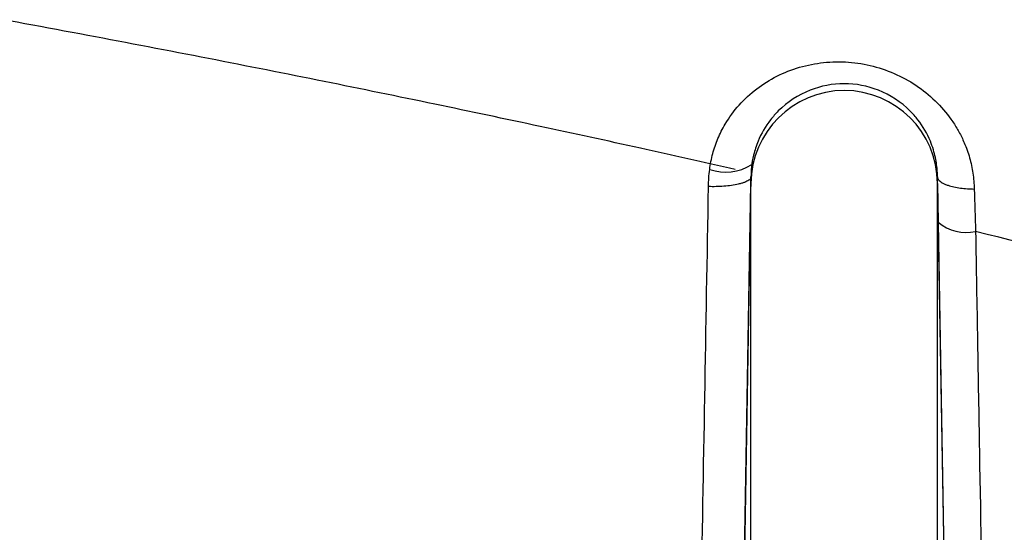
# Model space of a CAD drawing. Units: inches. Extents: x -18962 to -18704, y -15753 to -15417.
# Drawn here: x -18738 to -18737, y -15448 to -15447 of the extents above; entities that cross this region are included whole.
import ezdxf

# ---------------------------------------------------------------- set-up
doc = ezdxf.new("R2010")
doc.units = ezdxf.units.IN
doc.header["$MEASUREMENT"] = 0
doc.layers.add('0-BACKFILL INITIAL', color=253, linetype='Continuous')
doc.layers.add('0-EARTH', color=36, linetype='Continuous')

msp = doc.modelspace()

# ---------------------------------------------------------------- hatches: boundary and pattern name
at = {"layer": '0-BACKFILL INITIAL'}
h = msp.add_hatch(dxfattribs=at)
h.set_pattern_fill('GRAVEL', color=256, scale=5)
h.set_pattern_definition([(228.012787504, (3.6, 5), (-40.00000000000031, -45.00000000000001), [0.67268, -66.5954402353685]), (184.969740728, (3.15, 4.5), (59.99999999999987, 5.000000000000176), [1.15434, -114.27962380615]), (132.510447078, (2, 4.4), (50.00000000000058, -54.99999999999932), [0.8139400000000001, -80.5801629804985]), (267.273689006, (0.05, 3.15), (5.000000000000121, 100.0000000000001), [1.05119, -104.067790208145]), (292.833654178, (0, 2.1), (-24.99999999999994, 60.00000000000014), [1.030775, -102.0468656404415]), (357.273689006, (0.4, 1.15), (-100.0000000000001, 5.000000000000128), [1.05119, -104.067790208145]), (37.6942404667, (1.45, 1.1), (-64.99999999999999, -49.99999999999986), [1.390145, -137.62424274458]), (72.2553283749, (2.55, 1.95), (35.00000000000014, 110), [1.31244, -129.9316074840669]), (121.429565615, (2.95, 3.2), (-40.0000000000001, 64.99999999999994), [1.05475, -104.420365548645]), (175.236358309, (2.4, 4.1), (54.99999999999992, -5.00000000000019), [1.20416, -59.0038128939615]), (222.397437798, (1.2, 4.2), (-59.99999999999982, -54.99999999999986), [1.55724, -154.1668750239745]), (138.814074834, (5, 3.1), (-35.00000000000016, 30), [0.5315049999999999, -52.61922406367349]), (171.46923439, (4.600000000000001, 3.45), (64.99999999999999, -9.999999999999975), [1.011185, -100.107557080785]), (225, (3.6, 3.6), (-5.551115123125783e-16, -4.999999999999664), [0.707105, -6.3639628118655]), (203.198590514, (3.25, 4.2), (24.99999999999995, 9.999999999999877), [0.38079, -37.6980755293195]), (291.801409486, (2.9, 4.050000000000001), (-4.99999999999842, 15.00000000000051), [0.538515, -26.3873090356725]), (30.96375653209999, (3.1, 3.55), (15.00000000000027, 9.999999999999897), [0.874645, -28.2801144742265]), (161.565051177, (3.85, 4), (10.00000000000006, -4.999999999999884), [0.632455, -15.178933300842]), (16.389540334, (0, 4.050000000000001), (49.99999999999983, 15.00000000000022), [0.886, -87.714225733347]), (70.3461759419, (0.8500000000000001, 4.3), (-20.0000000000061, -55.00000000001698), [0.7433049999999999, -73.58703873659499]), (293.198590514, (3.85, 5), (-9.999999999999853, 24.99999999999996), [0.761575, -37.3172905293195]), (343.610459666, (4.149999999999999, 4.3), (-49.99999999999983, 15.00000000000022), [0.8859999999999999, -87.71422573334497]), (339.44395478, (0, 0.95), (-25.00000000000018, 10.00000000000012), [0.8543999999999999, -41.86561872658749]), (294.775140569, (0.8, 0.65), (-25.00000000000003, 55.00000000000001), [0.71589, -70.87321531638]), (66.8014094864, (3.9, 0), (9.999999999999906, 24.99999999999985), [0.761575, -37.3172905293195]), (17.3540246363, (4.2, 0.7000000000000001), (-64.99999999999989, -19.99999999999982), [0.838155, -82.97711807120001]), (69.44395478040002, (1.45, 0), (-10.00000000000004, -24.99999999999977), [0.4272, -42.29281872658749]), (101.309932474, (3.6, 0), (-4.999999999999819, 20.00000000000006), [0.25495, -25.240147567964]), (165.963756532, (3.55, 0.25), (14.99999999999979, -5.000000000000007), [1.030775, -19.5847531280885]), (186.009005957, (2.55, 0.5), (50.00000000000023, 4.999999999999916), [0.9552499999999999, -94.56961587271401]), (303.690067526, (3.1, 3.1), (-4.999999999999936, 9.999999999999929), [0.7211099999999998, -17.30664637732]), (353.157226587, (3.5, 2.5), (85.00000000000007, -10.00000000000026), [1.25897, -124.6378131201415]), (60.9453959009, (4.75, 2.35), (-19.99999999999988, -34.99999999999989), [0.51478, -50.963370704935]), (90, (5, 2.8), (-4.999999999999999, 5), [0.3, -4.699999999999999]), (120.256437164, (2.45, 0.65), (20.00000000000004, -35.00000000000004), [0.69462, -68.76759994724901]), (48.01278750420001, (2.1, 1.25), (40, 44.99999999999987), [1.34536, -65.92276023536849]), (0, (3, 2.25), (5, 5), [1.3, -3.7]), (325.3048464690001, (4.3, 2.25), (50.0000000000007, -34.99999999999913), [0.7905699999999999, -78.26637150420999]), (254.054604099, (4.95, 1.8), (-5.000000000000188, -20.00000000000002), [0.72801, -35.6725394464025]), (207.645975364, (4.75, 1.1), (-94.99999999999974, -50.00000000000024), [1.185325, -117.347370911297]), (175.42607874, (3.7, 0.55), (-64.99999999999977, 5.000000000000007), [1.253995, -124.1453670398445])])
edge = h.paths.add_edge_path()
edge.add_spline(control_points=[(-18763.69891469431, -15462.63923476306), (-18764.62587249333, -15457.74281725063), (-18767.76932809124, -15449.24431536238), (-18769.6141247194, -15443.69876472288), (-18770.74737150441, -15440.63281036389)], knot_values=[35.54434436301227, 35.54434436301227, 35.54434436301227, 35.54434436301227, 53.33252003702044, 72.29198460366008, 72.29198460366008, 72.29198460366008, 72.29198460366008], degree=3, periodic=0)
edge.add_line((-18770.74737150441, -15440.63281036389), (-18846.01600016346, -15440.63281036389))
edge.add_line((-18846.01600016346, -15440.63281036389), (-18846.01600016346, -15462.63923476306))
edge.add_line((-18846.01600016346, -15462.63923476306), (-18839.60506001077, -15462.63094882933))
edge.add_line((-18839.60506001077, -15462.63094882933), (-18839.67545796829, -15462.61712960654))
edge.add_line((-18839.6754579683, -15462.61712960654), (-18839.75516283886, -15462.34194882933))
edge.add_line((-18839.75516283886, -15462.34194882933), (-18840.00853434583, -15462.34194882933))
edge.add_line((-18840.00853434583, -15462.34194882933), (-18840.00890669507, -15462.2019488304))
edge.add_line((-18840.00890669507, -15462.2019488304), (-18838.82415276863, -15462.20194882933))
edge.add_arc((-18817.4923766814, -15465.09467601465), 21.52701887406769, 145.2973505175987, 172.2774278831154, ccw=False)
edge.add_arc((-18823.22982659826, -15461.24417523639), 14.61835001259667, 91.18476599777767, 144.9020090195698, ccw=False)
edge.add_arc((-18824.01806480016, -15461.71612537263), 15.0950000360873, 34.2165171772005, 88.15505500117138, ccw=False)
edge.add_arc((-18834.42642878871, -15466.73531014152), 26.5788414945548, 9.820542354218276, 30.544169251171127, ccw=False)
edge.add_line((-18808.23705211795, -15462.20194882896), (-18807.25778109935, -15462.20128328837))
edge.add_line((-18807.25778109935, -15462.20128328837), (-18807.05381903901, -15462.20498291905))
edge.add_line((-18807.05381903901, -15462.20498291905), (-18807.0556342259, -15462.34194882933))
edge.add_arc((-18807.18231997939, -15433.22217929321), 29.1200451084264, 269.75073589793146, 270.24926410206206, ccw=False)
edge.add_arc((-18807.14687570271, -15462.47199092502), 0.2078391044361869, 141.2674167494829, 167.4837689922014)
edge.add_arc((-18807.68371424661, -15462.42148892936), 0.3339834394076662, 326.56674217479747, 359.0632973863627, ccw=False)
edge.add_line((-18807.40499565097, -15462.60550219584), (-18807.45910856096, -15462.63094882933))
edge.add_line((-18807.45910856096, -15462.63094882933), (-18800.64845546376, -15462.63683930766))
edge.add_line((-18800.64845546376, -15462.63683930766), (-18800.73921944522, -15462.54378296023))
edge.add_line((-18800.73921944522, -15462.54378296023), (-18800.79855829185, -15462.34783930766))
edge.add_line((-18800.79855829184, -15462.34783930766), (-18801.05279283681, -15462.3495034127))
edge.add_line((-18801.05279283682, -15462.3495034127), (-18801.05361526448, -15462.20766466192))
edge.add_line((-18801.05361526448, -15462.20766466192), (-18799.86754822162, -15462.20783930767))
edge.add_arc((-18487.93500946952, -15548.88704456346), 323.7517464912037, 163.4963566128154, 164.4705555702262, ccw=False)
edge.add_arc((-18784.23071458646, -15461.46540863604), 14.83265638075892, 91.3318832975263, 162.142000862116, ccw=False)
edge.add_arc((-18784.94490269132, -15461.4553697362), 14.82321421796498, 24.570275276322377, 88.57193133600339, ccw=False)
edge.add_arc((-18827.54123748378, -15476.79841631902), 60.06000814853877, 14.05973202962059, 20.982722536671417, ccw=False)
edge.add_line((-18769.28044757095, -15462.20783930729), (-18768.09944141694, -15462.20433695179))
edge.add_line((-18768.09944141694, -15462.20433695179), (-18768.09902967889, -15462.34783930766))
edge.add_line((-18768.09902967889, -15462.34783930766), (-18768.35240118586, -15462.34783930766))
edge.add_arc((-18768.72979224299, -15462.35579509516), 0.3774749058626968, -46.68870787206839, 1.2076744533205215, ccw=False)
edge.add_line((-18768.47085888747, -15462.63046002185), (-18768.50250401395, -15462.63683930766))
edge.add_line((-18768.50250401394, -15462.63683930766), (-18763.69891469431, -15462.63923476306))
edge = h.paths.add_edge_path()
edge.add_spline(control_points=[(-18768.41340937728, -15440.63281036389), (-18767.49463725191, -15442.8379252607), (-18766.6029429039, -15446.14968196098), (-18763.7069466516, -15453.06364573194), (-18761.36495256718, -15462.63923476306)], knot_values=[35.54434436301228, 35.54434436301228, 35.54434436301228, 35.54434436301228, 54.50380892965192, 72.29198460366008, 72.29198460366008, 72.29198460366008, 72.29198460366008], degree=3, periodic=0)
edge.add_line((-18761.36495256718, -15462.63923476306), (-18756.38002207887, -15462.63923476306))
edge.add_arc((-18756.34876562039, -15462.51828939842), 0.1249189634303118, 185.3170738340073, 255.5098311625312, ccw=False)
edge.add_arc((-18756.13250099596, -15462.42281681333), 0.3570702018818531, 181.9929963503008, 197.445396307372, ccw=False)
edge.add_arc((-18756.6735781336, -15462.45020090393), 0.1848298522906287, 4.644469004717556, 24.51075293600966)
edge.add_arc((-18756.53916552016, -15462.38459641805), 0.0355310571327869, 18.16126493588994, 75.25944314140315)
edge.add_line((-18756.53012490695, -15462.35023476306), (-18756.78349641393, -15462.35023476306))
edge.add_line((-18756.78349641392, -15462.35023476306), (-18756.78370489701, -15462.20707741896))
edge.add_line((-18756.78370489702, -15462.20707741896), (-18755.59911483672, -15462.21023476306))
edge.add_arc((-18693.27857509448, -15477.62141640139), 64.19777405217383, 159.9464117941776, 166.1100433983686, ccw=False)
edge.add_arc((-18739.85393687071, -15461.61858094466), 14.98819518578463, 91.73237783246691, 156.3582775617984, ccw=False)
edge.add_arc((-18740.8265371462, -15461.81660642921), 15.18825689655291, 33.524611162235885, 88.03990433930028, ccw=False)
edge.add_arc((-18754.4393740732, -15467.80810701731), 29.95214959945175, 10.77156746480091, 28.691658240429717, ccw=False)
edge.add_line((-18725.01497787119, -15462.21023476306), (-18723.83336904523, -15462.20666634888))
edge.add_line((-18723.83336904523, -15462.20666634888), (-18723.83059629399, -15462.35023476306))
edge.add_line((-18723.83059629399, -15462.35023476306), (-18724.08396780097, -15462.35023476306))
edge.add_arc((-18725.70253320169, -15461.98607795257), 1.659025056789286, 337.9249599111005, 347.32030401258226, ccw=False)
edge.add_line((-18724.16512722626, -15462.60957374706), (-18724.23407062902, -15462.63923476306))
edge.add_line((-18724.23407062902, -15462.63923476306), (-18715.70758557844, -15462.63923476306))
edge.add_line((-18715.70758557844, -15462.63923476306), (-18715.70758557844, -15440.63281036388))
edge.add_line((-18715.70758557844, -15440.63281036389), (-18768.41340937728, -15440.63281036389))
at = {"layer": '0-EARTH'}
h = msp.add_hatch(dxfattribs=at)
h.set_pattern_fill('EARTH', color=256, scale=10, angle=45)
h.set_pattern_definition([(45, (-17748.96241090135, -15357.03836334374), (2.220446049250313e-16, 3.535533905932738), [2.5, -2.5]), (45, (-17749.62532350871, -15356.37545073637), (2.220446049250313e-16, 3.535533905932738), [2.5, -2.5]), (45, (-17750.28823611607, -15355.71253812901), (2.220446049250313e-16, 3.535533905932738), [2.5, -2.5]), (135, (-17750.28823611607, -15355.27059639077), (-3.535533905932737, 4.440892098500626e-16), [2.5, -2.5]), (135, (-17749.62532350871, -15354.60768378341), (-3.535533905932737, 4.440892098500626e-16), [2.5, -2.5]), (135, (-17748.96241090135, -15353.94477117605), (-3.535533905932737, 4.440892098500626e-16), [2.5, -2.5])])
edge = h.paths.add_edge_path()
edge.add_line((-18705.55168299243, -15422.57478271758), (-18715.70758557844, -15422.57478271758))
edge.add_line((-18715.70758557844, -15422.57478271758), (-18715.70758557844, -15428.63281036389))
edge.add_line((-18715.70758557844, -15428.63281036389), (-18715.70758557844, -15468.63923476306))
edge.add_line((-18715.70758557844, -15468.63923476306), (-18760.47791803071, -15468.63923476306))
edge.add_spline(control_points=[(-18760.47791803071, -15468.63923476306), (-18760.40655526938, -15469.73890651076), (-18760.28598474195, -15471.75102157976), (-18760.39449780957, -15473.58240804772), (-18760.45478307328, -15474.58244114503)], knot_values=[78.4637176557539, 78.4637176557539, 78.4637176557539, 78.4637176557539, 81.75571339447777, 84.64814212686288, 84.64814212686288, 84.64814212686288, 84.64814212686288], degree=3, periodic=0)
edge.add_spline(control_points=[(-18760.4547830733, -15474.58244114499), (-18755.64552471638, -15475.25901107557), (-18742.14820148504, -15476.68505147171), (-18721.33813067564, -15466.80501960799), (-18715.37383167135, -15481.07683500255), (-18704.9728905727, -15463.90759442758), (-18710.10432687265, -15447.62666578478), (-18708.73218224667, -15439.85079323286), (-18703.94660412685, -15438.65292617807), (-18703.81831755786, -15430.5765595388), (-18705.55168299243, -15422.57478271758)], knot_values=[199.4673900074906, 199.4673900074906, 199.4673900074906, 199.4673900074906, 212.2262521873089, 240.5310192076059, 268.8878901112067, 281.133420092101, 295.1555266464339, 307.6524084599478, 326.6946820826305, 334.8811024869294, 334.8811024869294, 334.8811024869294, 334.8811024869294], degree=3, periodic=0)

# ---------------------------------------------------------------- linework, layer by layer
at = {"linetype": 'Continuous', "lineweight": 25}
for p, q in [((-18737.44227116711, -15447.33123448793), (-18737.45643627967, -15448.14239866154)), ((-18737.28701878883, -15448.20466171726), (-18737.30227118212, -15447.33123448894)), ((-18737.45688231668, -15448.16880504191), (-18737.44227117463, -15447.33606327375)), ((-18737.30227117463, -15447.33606327375), (-18737.28662819209, -15448.22761335886))]:
    msp.add_line(p, q, dxfattribs=at)
for centre, radius, start, end in [((-18737.37227117463, -15447.33635542332), 0.07000060964997276, 0.2391262832195055, 179.7608737167805), ((-18737.46116849831, -15447.29096469698), 0.03662999692514451, 250.7545384591453, 302.1912962368261), ((-18737.28033024812, -15447.3394039183), 0.03350853606445928, 230.4264212173678, 281.5074065308512)]:
    msp.add_arc(centre, radius, start, end, dxfattribs=at)
for points, knots in [([(-18755.57310278153, -15462.18800251606), (-18755.44412588551, -15461.70688513058), (-18755.32485329966, -15461.26371736838), (-18755.15937214512, -15460.656252508), (-18755.10648091661, -15460.46330419405), (-18755.03054855588, -15460.18820175293), (-18755.00580644736, -15460.09888729593), (-18754.96955272584, -15459.96849481704), (-18754.95462612119, -15459.91491026977), (-18754.93845442694, -15459.85699239817), (-18754.93333255575, -15459.83866183309), (-18754.93077754136, -15459.82952101243), (-18754.92968380424, -15459.82560875874), (-18754.92895492879, -15459.8230017563), (-18754.9287023691, -15459.82209843862), (-18754.9278208988, -15459.81894602734), (-18754.9271347428, -15459.81649229015), (-18754.92583557928, -15459.81184690934), (-18754.92524332726, -15459.80972946561), (-18754.92340232338, -15459.80314802305), (-18754.91972298913, -15459.78999732453), (-18754.91115663953, -15459.75939765474), (-18754.90384638779, -15459.73331553967), (-18754.8212436305, -15459.43882200755), (-18754.74723291739, -15459.1782689524), (-18754.60763882844, -15458.69014013672), (-18754.54205277419, -15458.46256499487), (-18754.35881059621, -15457.82905890016), (-18754.25480835167, -15457.47231026162), (-18754.1687394055, -15457.18125156831), (-18754.15810150971, -15457.14472522531), (-18754.14677036273, -15457.10841064501), (-18754.13474547687, -15457.07230799587), (-18754.11761396792, -15457.02089631385), (-18754.09910013754, -15456.96998673801), (-18754.0802921392, -15456.91923702683), (-18753.94025020922, -15456.56438580315), (-18753.79942325285, -15456.20980793389), (-18753.50321329281, -15455.5066740577), (-18753.34777795757, -15455.15809489591), (-18753.09465575561, -15454.64488284797), (-18753.00695326987, -15454.47545057733), (-18752.82350559376, -15454.14095095819), (-18752.72775642364, -15453.97591073776), (-18752.52787887796, -15453.65098736563), (-18752.42402598912, -15453.49092601468), (-18752.2112798963, -15453.17425685691), (-18752.10218699795, -15453.01776218659), (-18751.54277117687, -15452.2453170021), (-18751.05101584661, -15451.65920823729), (-18749.98385607351, -15450.56841479685), (-18749.40904036999, -15450.06345575113), (-18748.19212458032, -15449.14268311441), (-18747.54977698932, -15448.72695545092), (-18746.54440206206, -15448.18002323733), (-18746.20234098213, -15448.01048270988), (-18745.68061815864, -15447.77535377736), (-18745.50526872757, -15447.70017690312), (-18745.15182798344, -15447.5565508402), (-18744.97373287024, -15447.48811559304), (-18744.43535556776, -15447.29413329061), (-18744.07095147774, -15447.17991849493), (-18743.51761199499, -15447.03401162146), (-18743.332060638, -15446.98957389122), (-18742.9593428427, -15446.90813580424), (-18742.77217075587, -15446.87115536264), (-18742.39646024878, -15446.80490144986), (-18742.20792186792, -15446.77563219408), (-18741.829743417, -15446.72534072805), (-18741.64010427951, -15446.70431503531), (-18741.07006871206, -15446.6538905507), (-18740.68855434202, -15446.6371731999), (-18740.30704635396, -15446.63723632133), (-18739.92553835574, -15446.63717319998), (-18739.5440235919, -15446.65388917988), (-18738.78397674389, -15446.72112518472), (-18738.40548562764, -15446.7717656105), (-18737.84192170494, -15446.87115465749), (-18737.65475241733, -15446.9081476635), (-18737.28203462107, -15446.98958767986), (-18737.09648010814, -15447.0340133156), (-18736.5431376992, -15447.17990728278), (-18736.1787357482, -15447.29413156024), (-18735.64035844163, -15447.48811294761), (-18735.46226480107, -15447.55655128928), (-18735.10882394726, -15447.70017709502), (-18734.93347251898, -15447.77534971897), (-18734.41174933638, -15448.01047770963), (-18734.06969154338, -15448.18002590176), (-18733.06431458561, -15448.72695324586), (-18732.421969449, -15449.1426849832), (-18731.20504878594, -15450.06345167152), (-18730.6302407494, -15450.56841968377), (-18729.5630758098, -15451.65920768829), (-18729.07132123459, -15452.24531743428), (-18728.511905036, -15453.01776224771), (-18728.40281259944, -15453.17425716256), (-18728.19006682302, -15453.49092648268), (-18728.08621351076, -15453.65098759887), (-18727.88633554054, -15453.97591068698), (-18727.79058663276, -15454.1409509925), (-18727.60713943599, -15454.47545079817), (-18727.51943700894, -15454.64488310041), (-18727.26631477068, -15455.15809508819), (-18727.11087939109, -15455.50667412475), (-18726.81466953792, -15456.20980796379), (-18726.67384255768, -15456.56438574778), (-18726.53488387337, -15456.91959066744), (-18726.51498936117, -15456.96999462967), (-18726.49647703237, -15457.02090064542), (-18726.47934683061, -15457.07230868904), (-18726.46732252673, -15457.10840978852), (-18726.4559919027, -15457.14472279959), (-18726.44535447134, -15457.18124755397), (-18726.35928433017, -15457.47231035091), (-18726.25528207622, -15457.82905902198), (-18726.07203988059, -15458.46256517899), (-18726.00645381989, -15458.69014034388), (-18725.86685971712, -15459.17826921022), (-18725.79284899663, -15459.43882229298), (-18725.71024623119, -15459.73331585692), (-18725.70293597872, -15459.75939797481), (-18725.69436962827, -15459.78999764792), (-18725.69069029367, -15459.80314834787), (-18725.6888492896, -15459.80972979115), (-18725.68825703749, -15459.81184723514), (-18725.68695787319, -15459.81649261897), (-18725.68627171815, -15459.81894635272), (-18725.68539025043, -15459.82209875448), (-18725.68513769021, -15459.82300207429), (-18725.68440881485, -15459.82560907646), (-18725.68331507785, -15459.82952132974), (-18725.68076006375, -15459.83866214946), (-18725.67563819314, -15459.85699271265), (-18725.65946650073, -15459.9149105782), (-18725.64453989782, -15459.96849511972), (-18725.60828618058, -15460.0988875843), (-18725.58354407507, -15460.1882020311), (-18725.50761172386, -15460.46330443962), (-18725.45472050234, -15460.65625272918), (-18725.28923937052, -15461.26371750841), (-18725.16996680204, -15461.70688520583), (-18725.04098992633, -15462.18800251604)], [0, 0, 0, 0, 0.2500000000000019, 0.2500000000000019, 0.3750000000000027, 0.3750000000000027, 0.4375000000000031, 0.4375000000000031, 0.4687500000000033, 0.476562500000003, 0.4804687500000026, 0.4824218750000023, 0.4833984375000021, 0.4833984375000021, 0.4843750000000018, 0.4843750000000018, 0.4853515625000016, 0.4853515625000016, 0.4863281250000014, 0.4863281250000014, 0.4882812500000012, 0.4921875000000014, 0.5000000000000013, 0.5000000000000013, 0.625000000000001, 0.625000000000001, 0.7500000000000007, 0.7500000000000007, 1, 1, 1, 2, 2, 2, 3, 3, 3, 3.0625, 3.0625, 3.125000000000001, 3.125000000000001, 3.156250000000001, 3.156250000000001, 3.187500000000001, 3.187500000000001, 3.218750000000001, 3.218750000000001, 3.250000000000002, 3.250000000000002, 3.375000000000002, 3.375000000000002, 3.500000000000002, 3.500000000000002, 3.625000000000002, 3.625000000000002, 3.687500000000002, 3.687500000000002, 3.718750000000002, 3.718750000000002, 3.750000000000002, 3.750000000000002, 3.812500000000001, 3.812500000000001, 3.843750000000001, 3.843750000000001, 3.875000000000001, 3.875000000000001, 3.90625, 3.90625, 3.9375, 3.9375, 4, 4, 4, 4.0625, 4.0625, 4.125, 4.125, 4.15625, 4.15625, 4.1875, 4.1875, 4.25, 4.25, 4.281250000000001, 4.281250000000001, 4.312500000000001, 4.312500000000001, 4.375000000000001, 4.375000000000001, 4.500000000000001, 4.500000000000001, 4.625000000000001, 4.625000000000001, 4.75, 4.75, 4.78125, 4.78125, 4.8125, 4.8125, 4.84375, 4.84375, 4.875, 4.875, 4.9375, 4.9375, 5, 5, 5, 6, 6, 6, 7, 7, 7, 7.249999999999988, 7.249999999999988, 7.37499999999998, 7.37499999999998, 7.499999999999974, 7.499999999999974, 7.507812499999973, 7.511718749999973, 7.513671874999973, 7.513671874999973, 7.514648437499973, 7.514648437499973, 7.515624999999972, 7.515624999999972, 7.516601562499972, 7.516601562499972, 7.517578124999972, 7.519531249999972, 7.523437499999972, 7.531249999999972, 7.562499999999975, 7.562499999999975, 7.624999999999979, 7.624999999999979, 7.749999999999986, 7.749999999999986, 8, 8, 8, 8]), ([(-18740.30704635396, -15446.63915500228), (-18740.28369950477, -15446.63918745451), (-18740.2361662475, -15446.63925352595), (-18740.16360909005, -15446.63985571817), (-18740.08853796335, -15446.64087502174), (-18740.01095599094, -15446.64239223132), (-18739.93086685651, -15446.64444257174), (-18739.84827483783, -15446.64707610633), (-18739.76318485447, -15446.65034070945), (-18739.67560252828, -15446.65428696306), (-18739.58553421369, -15446.65896624342), (-18739.49298704549, -15446.66443121577), (-18739.39796900955, -15446.67073605728), (-18739.30048897116, -15446.67793644061), (-18739.20055679222, -15446.68608939883), (-18739.09818313754, -15446.69525390759), (-18738.91999227379, -15446.71265435124), (-18738.66722575234, -15446.74161617984), (-18738.34153388841, -15446.78725055576), (-18738.01723965479, -15446.84078541658), (-18737.73847641985, -15446.89356316568), (-18737.47136974632, -15446.94928338288), (-18737.20548254251, -15447.00952964744), (-18736.95191140726, -15447.07317813855), (-18736.67268000155, -15447.14907435754), (-18736.3103851128, -15447.25590537742), (-18735.77350114322, -15447.43640423306), (-18735.14596508117, -15447.68168205012), (-18734.50480302267, -15447.96751335475), (-18733.89867567148, -15448.27067100934), (-18733.32775323803, -15448.58849583378), (-18732.79155553033, -15448.91757322263), (-18732.28918948591, -15449.2544001948), (-18731.77332897016, -15449.62970378388), (-18731.21718008675, -15450.0712206373), (-18730.600262747, -15450.61319156008), (-18729.94895018881, -15451.25419216688), (-18729.27808456845, -15452.00444995783), (-18728.77515954931, -15452.65004723039), (-18728.43084393047, -15453.13580665745), (-18728.24066928104, -15453.41651179077), (-18728.06146806435, -15453.69264988622), (-18727.89449440829, -15453.96485377539), (-18727.74032153122, -15454.23317578529), (-18727.59776732491, -15454.49667073506), (-18727.46583834043, -15454.75459870359), (-18727.34336328741, -15455.00620756517), (-18727.22934776798, -15455.25091195527), (-18727.12291806154, -15455.48822933829), (-18727.02329672182, -15455.71776175604), (-18726.92978697066, -15455.93917282788), (-18726.84179042371, -15456.15219045512), (-18726.75880354835, -15456.35659403831), (-18726.68041069375, -15456.55220820831), (-18726.6062530256, -15456.73888588279), (-18726.5582707757, -15456.86037565624), (-18726.53488387337, -15456.91959066744)], [0, 0, 0, 0, 0.003825449491162922, 0.007788463163613862, 0.01188904042365995, 0.01612718071371237, 0.02050288364997974, 0.02501614918920367, 0.02966697782834629, 0.03445537075880589, 0.03938132882866469, 0.04444485233203792, 0.04964594176409615, 0.05498459797287011, 0.06046082232333037, 0.06607461701368261, 0.07182598638565797, 0.08979713360559335, 0.1077579766369363, 0.1257086409775779, 0.14364895867737, 0.1542420563099402, 0.1704165923686259, 0.1883169013014997, 0.197074686996979, 0.2178290370152862, 0.250198448141946, 0.2898525478997501, 0.3281816148063447, 0.3651850134589745, 0.4008627159182874, 0.4352148494125988, 0.4682413378080167, 0.4999421689050177, 0.539720981753135, 0.5845512732786603, 0.6344325894028099, 0.6893647100594509, 0.7493479214620169, 0.768404092234934, 0.7869215716360736, 0.8049005194113733, 0.8223391703680536, 0.8392393899406349, 0.8556007952895341, 0.8714229480988871, 0.8867062471809444, 0.9014505227403709, 0.9156558918876532, 0.9293221028241908, 0.9424493859395398, 0.9550375792073524, 0.9670867563817811, 0.9785969121156677, 0.9895679771800867, 1, 1, 1, 1]), ([(-18737.45401750559, -15447.32554763116), (-18737.47777360483, -15447.32022202229), (-18737.5265618218, -15447.30928474853), (-18737.6017617766, -15447.29297670374), (-18737.6808473395, -15447.27626978175), (-18737.7638033402, -15447.25927298946), (-18737.85061221003, -15447.24205175674), (-18737.94127019051, -15447.22469062433), (-18738.03577661887, -15447.20727220713), (-18738.15737750025, -15447.18577414961), (-18738.30481610168, -15447.16126872666), (-18738.47686351829, -15447.1350040638), (-18738.64885517858, -15447.11108874659), (-18738.77216297633, -15447.09561687647), (-18738.84937417509, -15447.08654539973), (-18738.8831850376, -15447.08265866003), (-18738.92508607053, -15447.07797042563), (-18738.97507911787, -15447.07256237479), (-18739.0331668467, -15447.06653072654), (-18739.09935328117, -15447.05998773967), (-18739.17364412641, -15447.05306122914), (-18739.25604723791, -15447.04589477982), (-18739.34657311383, -15447.03864768421), (-18739.44523545285, -15447.03149517101), (-18739.55205175532, -15447.02462770795), (-18739.66704400902, -15447.0182541207), (-18739.79023930268, -15447.01258886079), (-18739.9216710104, -15447.00790484786), (-18740.06137789997, -15447.00431677341), (-18740.15728880198, -15447.00324758288), (-18740.20662550664, -15447.00269758974)], [0, 0, 0, 0, 0.02630223689302766, 0.05401725373301702, 0.08313136919028877, 0.1136290591887066, 0.14550161115534, 0.178744176661993, 0.2133524649083995, 0.2493227017438723, 0.3121549555372387, 0.3748218615813175, 0.4373467957959276, 0.4997532991067608, 0.5090805874014039, 0.5213376596573024, 0.536522245997151, 0.5546318326437124, 0.5756638550607115, 0.599615929095012, 0.6264861204397891, 0.6562732527184971, 0.6889772544477001, 0.7245995450638687, 0.7631434600892455, 0.8046147153599624, 0.8490219100416583, 0.8963770679106092, 0.9466962160798786, 1, 1, 1, 1]), ([(-18737.47324202574, -15447.32554629131), (-18737.47294732285, -15447.32355213243), (-18737.47235892219, -15447.31957061587), (-18737.4709775629, -15447.31372112246), (-18737.46923336276, -15447.30798956305), (-18737.46709081971, -15447.30238475225), (-18737.46455889858, -15447.29690647372), (-18737.45977966647, -15447.28815737323), (-18737.45154419635, -15447.27683706687), (-18737.43836923194, -15447.26469938997), (-18737.4230472956, -15447.2551076222), (-18737.40607473083, -15447.24842141216), (-18737.38786364643, -15447.24482366429), (-18737.36905897824, -15447.24453389062), (-18737.35031123357, -15447.24759294712), (-18737.33244891212, -15447.2539795939), (-18737.31614661983, -15447.26335693334), (-18737.30195312605, -15447.27532638089), (-18737.29228419783, -15447.28713269679), (-18737.28601193557, -15447.297409424), (-18737.28161795521, -15447.30641371335), (-18737.27793193486, -15447.31674936189), (-18737.27531020174, -15447.32842287251), (-18737.27488294663, -15447.33635121338), (-18737.27466937208, -15447.34031440022)], [0, 0, 0, 0, 0.02074134485373038, 0.0414119500886491, 0.06209687366800513, 0.08288125447628028, 0.1038492722495498, 0.1250831697627974, 0.1872255315170755, 0.2500259941546847, 0.3122261102331416, 0.3748483761413906, 0.4369782222031021, 0.4996136696123001, 0.5620621209428538, 0.6245444664081065, 0.6870400420079011, 0.74965204850642, 0.8123707207409356, 0.8436357319786126, 0.874877253553454, 0.9169915669516285, 0.9585060815730497, 1, 1, 1, 1]), ([(-18737.30227117463, -15447.33123448886), (-18737.30229722436, -15447.32979086989), (-18737.30235243859, -15447.32673101856), (-18737.30284025901, -15447.32188083232), (-18737.30375810897, -15447.31650255664), (-18737.30528652529, -15447.31058437643), (-18737.30883774986, -15447.30067434048), (-18737.31466378272, -15447.29067051743), (-18737.32699710294, -15447.2766924087), (-18737.34519927562, -15447.26472800775), (-18737.37223063905, -15447.25961628584), (-18737.3992760686, -15447.26469779765), (-18737.41751326695, -15447.27666166227), (-18737.4298624559, -15447.29064817218), (-18737.43640438029, -15447.30185893023), (-18737.44038371123, -15447.31415238167), (-18737.44201877777, -15447.32320908826), (-18737.44219248274, -15447.32873234169), (-18737.44227117462, -15447.33123448785)], [0, 0, 0, 0, 0.01977255477616931, 0.04190931216775243, 0.06669766188145054, 0.09445350496704594, 0.1255147626472403, 0.2107789469273044, 0.250671662347681, 0.3806307508026368, 0.4998186520608953, 0.6191084845946505, 0.7491626672078278, 0.7892311876637407, 0.8744438271014989, 0.9243708947293314, 0.9657384767200322, 1, 1, 1, 1]), ([(-18737.44227146536, -15447.33125156718), (-18737.44230802291, -15447.3315167771), (-18737.44238275438, -15447.33205892299), (-18737.44293999934, -15447.33287560323), (-18737.44386461384, -15447.33369970607), (-18737.44521205599, -15447.33451320355), (-18737.4469797522, -15447.33529659883), (-18737.44915879126, -15447.33602977034), (-18737.45233143981, -15447.33685373312), (-18737.45674809083, -15447.33765611135), (-18737.46245822911, -15447.33826440186), (-18737.4683340226, -15447.33856939662), (-18737.47223544963, -15447.33852940912), (-18737.47412518376, -15447.33851004038)], [0, 0, 0, 0, 0.06449263024569232, 0.1318367483592234, 0.2017947393132474, 0.2740430424201968, 0.3481739585758006, 0.4237041970414914, 0.5000904048801298, 0.6319257909990075, 0.7608033845058647, 0.8841403405096253, 1, 1, 1, 1]), ([(-18737.3022707677, -15447.33126022533), (-18737.30222660075, -15447.33161719026), (-18737.30213644666, -15447.33234583117), (-18737.3014753102, -15447.33343886449), (-18737.30038766607, -15447.33453312917), (-18737.29881910262, -15447.33560079217), (-18737.29678656051, -15447.33661299052), (-18737.29391931878, -15447.33769001574), (-18737.29004560058, -15447.33873311597), (-18737.28512812829, -15447.33959427266), (-18737.27995180613, -15447.34015053199), (-18737.27639924644, -15447.34026074743), (-18737.27466941482, -15447.34031441412)], [0, 0, 0, 0, 0.07704837125255838, 0.1572720188218297, 0.2402680772568559, 0.3255222380171549, 0.4124205481723696, 0.5002713243193174, 0.630917958000699, 0.7591124029548605, 0.882705706063877, 1, 1, 1, 1]), ([(-18737.48527740486, -15447.97210225536), (-18737.4834176378, -15447.86649725407), (-18737.48062798721, -15447.70808975216), (-18737.47691129704, -15447.49689730933), (-18737.47505388854, -15447.39130579813), (-18737.4741251843, -15447.33851004255)], [0, 0, 0, 0, 0.5000000002045446, 0.7500000001933471, 1, 1, 1, 1]), ([(-18737.44227118923, -15462.46926438838), (-18737.4422711744, -15461.21515075208), (-18737.44227117463, -15459.9631537001), (-18737.44227117463, -15458.08829816844), (-18737.44227117463, -15457.46377768854), (-18737.44227117463, -15456.21653742449), (-18737.44227117463, -15455.59381829391), (-18737.44227117463, -15454.35018906071), (-18737.44227117463, -15453.72927386969), (-18737.44227117463, -15452.79927899712), (-18737.44227117463, -15452.4895228943), (-18737.44227117463, -15452.02530331261), (-18737.44227117463, -15451.83196473802), (-18737.44227117463, -15451.63874045588), (-18737.44227117463, -15451.561460016), (-18737.44227117463, -15451.52272133318), (-18737.44227117463, -15451.44531762731), (-18737.44227117463, -15451.40667078114), (-18737.44227117463, -15451.34907120097), (-18737.44227117463, -15451.32970829499), (-18737.44227117463, -15451.29034388819), (-18737.44227117463, -15451.23058125511), (-18737.44227117463, -15451.1696057985), (-18737.44227117463, -15451.0888897824), (-18737.44227117463, -15451.04861306782), (-18737.44227117463, -15450.9278013641), (-18737.44227117463, -15450.8473877756), (-18737.44227117463, -15450.60653171018), (-18737.44227117463, -15450.44646991713), (-18737.44227117463, -15449.96779359542), (-18737.44227117463, -15449.65076197247), (-18737.44227117463, -15449.17924926018), (-18737.44227117463, -15449.02277246829), (-18737.44227117463, -15448.84776507192), (-18737.44227117463, -15448.81861737002), (-18737.44227117463, -15448.7894999967), (-18737.44227117463, -15448.77737197236), (-18737.44227117463, -15448.77492071863), (-18737.44227117463, -15448.7701569209), (-18737.44227117463, -15448.76784351447), (-18737.44227117463, -15448.76067947429), (-18737.44227117463, -15448.75560082349), (-18737.44227117463, -15448.7458307155), (-18737.44227117463, -15448.74225930887), (-18737.44227117463, -15448.73449099372), (-18737.44227117463, -15448.73024365462), (-18737.44227117463, -15448.72142929293), (-18737.44227117463, -15448.71690383951), (-18737.44227117463, -15448.70830336591), (-18737.44227117463, -15448.70418188443), (-18737.44227117463, -15448.68324265666), (-18737.44227117463, -15448.66656389701), (-18737.44227117463, -15448.61673773252), (-18737.44227117463, -15448.51792282618), (-18737.44227117463, -15448.42174384738), (-18737.44227117463, -15448.32748703301), (-18737.44227117463, -15448.29637063508), (-18737.44227117463, -15448.23488228868), (-18737.44227117463, -15448.20454697252), (-18737.44227117463, -15448.11548487598), (-18737.44227117463, -15448.05886947257), (-18737.44227117463, -15447.95070388551), (-18737.44227117463, -15447.8991828902), (-18737.44227117463, -15447.80137275859), (-18737.44227117463, -15447.75477309178), (-18737.44227117463, -15447.66877788799), (-18737.44227117463, -15447.60909911337), (-18737.44227117463, -15447.55724522867), (-18737.44227117463, -15447.52448133081), (-18737.44227117463, -15447.50903441506), (-18737.44227117463, -15447.46522317207), (-18737.44227117463, -15447.43938668175), (-18737.44227117463, -15447.39567448547), (-18737.44227117463, -15447.37789764994), (-18737.44227117463, -15447.35074815605), (-18737.44227117463, -15447.34133292671), (-18737.44227117463, -15447.33606327375)], [0, 0, 0, 0, 0.2500000000000007, 0.2500000000000007, 0.375000000000001, 0.375000000000001, 0.5000000000000013, 0.5000000000000013, 0.6250000000000017, 0.6250000000000017, 0.687500000000002, 0.687500000000002, 0.718750000000002, 0.7265625000000019, 0.7265625000000019, 0.7343750000000019, 0.7343750000000019, 0.7421875000000018, 0.7421875000000018, 0.7460937500000016, 0.7460937500000016, 0.7500000000000013, 0.7578125000000012, 0.7578125000000012, 0.7656250000000011, 0.7656250000000011, 0.7812500000000006, 0.7812500000000006, 0.8124999999999988, 0.8124999999999988, 0.8749999999999956, 0.8749999999999956, 0.9062499999999938, 0.9062499999999938, 0.9101562499999934, 0.9121093749999932, 0.9121093749999932, 0.9125976562499933, 0.9125976562499933, 0.9130859374999934, 0.9130859374999934, 0.9140624999999936, 0.9140624999999936, 0.9145507812499934, 0.9145507812499934, 0.9150390624999933, 0.9150390624999933, 0.9155273437499932, 0.9155273437499932, 0.9160156249999931, 0.9160156249999931, 0.9179687499999932, 0.9179687499999932, 0.9218749999999937, 0.9296874999999944, 0.9296874999999944, 0.9335937499999949, 0.9335937499999949, 0.9374999999999953, 0.9374999999999953, 0.9453124999999961, 0.9453124999999961, 0.9531249999999968, 0.9531249999999968, 0.9609374999999974, 0.9609374999999974, 0.9687499999999981, 0.9726562499999983, 0.9726562499999983, 0.9765624999999986, 0.9765624999999986, 0.9843749999999991, 0.9843749999999991, 0.9921874999999996, 0.9921874999999996, 1, 1, 1, 1]), ([(-18737.30227117463, -15462.46923476306), (-18737.30227117463, -15461.2151512059), (-18737.30227117463, -15459.9631537001), (-18737.30227117463, -15458.08829816844), (-18737.30227117463, -15457.46377768854), (-18737.30227117463, -15456.21653742449), (-18737.30227117463, -15455.59381829391), (-18737.30227117463, -15454.35018906071), (-18737.30227117463, -15453.72927386969), (-18737.30227117463, -15452.79927899712), (-18737.30227117463, -15452.4895228943), (-18737.30227117463, -15452.02530331261), (-18737.30227117463, -15451.83196473802), (-18737.30227117463, -15451.63874045588), (-18737.30227117463, -15451.561460016), (-18737.30227117463, -15451.52272133318), (-18737.30227117463, -15451.44531762731), (-18737.30227117463, -15451.40667078114), (-18737.30227117463, -15451.34907120097), (-18737.30227117463, -15451.32970829499), (-18737.30227117463, -15451.29034388819), (-18737.30227117463, -15451.23058125511), (-18737.30227117463, -15451.1696057985), (-18737.30227117463, -15451.0888897824), (-18737.30227117463, -15451.04861306782), (-18737.30227117463, -15450.9278013641), (-18737.30227117463, -15450.8473877756), (-18737.30227117463, -15450.60653171018), (-18737.30227117463, -15450.44646991713), (-18737.30227117463, -15449.96779359542), (-18737.30227117463, -15449.65076197247), (-18737.30227117463, -15449.17924926018), (-18737.30227117463, -15449.02277246829), (-18737.30227117463, -15448.84776507192), (-18737.30227117463, -15448.81861737002), (-18737.30227117463, -15448.7894999967), (-18737.30227117463, -15448.77737197236), (-18737.30227117463, -15448.77492071863), (-18737.30227117463, -15448.7701569209), (-18737.30227117463, -15448.76784351447), (-18737.30227117463, -15448.76067947429), (-18737.30227117463, -15448.75560082349), (-18737.30227117463, -15448.7458307155), (-18737.30227117463, -15448.74225930887), (-18737.30227117463, -15448.73449099372), (-18737.30227117463, -15448.73024365462), (-18737.30227117463, -15448.72142929293), (-18737.30227117463, -15448.71690383951), (-18737.30227117463, -15448.70830336591), (-18737.30227117463, -15448.70418188443), (-18737.30227117463, -15448.68324265666), (-18737.30227117463, -15448.66656389701), (-18737.30227117463, -15448.61673773252), (-18737.30227117463, -15448.51792282618), (-18737.30227117463, -15448.42174384738), (-18737.30227117463, -15448.32748703301), (-18737.30227117463, -15448.29637063508), (-18737.30227117463, -15448.23488228868), (-18737.30227117463, -15448.20454697252), (-18737.30227117463, -15448.11548487598), (-18737.30227117463, -15448.05886947257), (-18737.30227117463, -15447.95070388551), (-18737.30227117463, -15447.8991828902), (-18737.30227117463, -15447.80137275859), (-18737.30227117463, -15447.75477309178), (-18737.30227117463, -15447.66877788799), (-18737.30227117463, -15447.60909911337), (-18737.30227117463, -15447.55724522867), (-18737.30227117463, -15447.52448133081), (-18737.30227117463, -15447.50903441506), (-18737.30227117463, -15447.46522317207), (-18737.30227117463, -15447.43938668175), (-18737.30227117463, -15447.39567448547), (-18737.30227117463, -15447.37789764994), (-18737.30227117463, -15447.35074815605), (-18737.30227117463, -15447.34133292671), (-18737.30227117463, -15447.33606327375)], [0, 0, 0, 0, 0.249999999999997, 0.249999999999997, 0.3749999999999955, 0.3749999999999955, 0.499999999999994, 0.499999999999994, 0.6249999999999925, 0.6249999999999925, 0.6874999999999919, 0.6874999999999919, 0.7187499999999915, 0.7265624999999912, 0.7265624999999912, 0.7343749999999909, 0.7343749999999909, 0.7421874999999906, 0.7421874999999906, 0.7460937499999903, 0.7460937499999903, 0.7499999999999902, 0.7578124999999895, 0.7578124999999895, 0.7656249999999887, 0.7656249999999887, 0.7812499999999869, 0.7812499999999869, 0.8124999999999831, 0.8124999999999831, 0.8749999999999758, 0.8749999999999758, 0.9062499999999718, 0.9062499999999718, 0.9101562499999714, 0.912109374999971, 0.912109374999971, 0.9125976562499709, 0.9125976562499709, 0.9130859374999708, 0.9130859374999708, 0.914062499999971, 0.914062499999971, 0.9145507812499711, 0.9145507812499711, 0.9150390624999712, 0.9150390624999712, 0.9155273437499714, 0.9155273437499714, 0.9160156249999715, 0.9160156249999715, 0.9179687499999722, 0.9179687499999722, 0.9218749999999735, 0.929687499999976, 0.929687499999976, 0.9335937499999774, 0.9335937499999774, 0.9374999999999788, 0.9374999999999788, 0.9453124999999815, 0.9453124999999815, 0.9531249999999841, 0.9531249999999841, 0.9609374999999868, 0.9609374999999868, 0.9687499999999895, 0.9726562499999908, 0.9726562499999908, 0.9765624999999921, 0.9765624999999921, 0.9843749999999948, 0.9843749999999948, 0.9921874999999974, 0.9921874999999974, 1, 1, 1, 1]), ([(-18737.27364553008, -15447.3722391044), (-18737.2734078045, -15447.38598198464), (-18737.27293235336, -15447.413467745), (-18737.27198163498, -15447.46844042801), (-18737.270318094, -15447.56464499851), (-18737.26699185196, -15447.7570625733), (-18737.2641429323, -15447.92201651231), (-18737.26224365254, -15448.03198580409)], [0, 0, 0, 0, 0.06250000191417292, 0.1250000032944567, 0.2500000058507411, 0.5000000079720172, 1, 1, 1, 1]), ([(-18726.89094078859, -15457.05517588877), (-18726.92542378814, -15456.96780124479), (-18726.99575365082, -15456.78959613524), (-18727.10430150239, -15456.51751457317), (-18727.21866827887, -15456.23578962109), (-18727.33985796992, -15455.94486702603), (-18727.46901994289, -15455.64526078437), (-18727.59595973241, -15455.36322517034), (-18727.71899683773, -15455.10212051038), (-18727.83582318349, -15454.86496643619), (-18727.95732958477, -15454.62991534151), (-18728.08400456536, -15454.39719639427), (-18728.21631866419, -15454.16708749223), (-18728.35465235165, -15453.9400077755), (-18728.51767523241, -15453.6849794929), (-18728.70143812427, -15453.41054179379), (-18728.90188103135, -15453.12521069801), (-18729.09231029794, -15452.86611936578), (-18729.27126814244, -15452.6324457417), (-18729.43748689976, -15452.42339909618), (-18729.71707721547, -15452.08350957755), (-18730.08489705617, -15451.66665412981), (-18730.51297832624, -15451.22661962963), (-18730.86328991348, -15450.89069481029), (-18731.19459975588, -15450.59037379578), (-18731.53968043619, -15450.2964302339), (-18731.9114574058, -15449.99889585457), (-18732.36216213808, -15449.66025292769), (-18732.86264436481, -15449.31578989624), (-18733.34056695458, -15449.01706685438), (-18733.65631497678, -15448.8331994938), (-18733.96773616088, -15448.6593148115), (-18734.31905559677, -15448.47408194261), (-18734.7569458522, -15448.2621016689), (-18735.15450257079, -15448.08451021628), (-18735.438582966, -15447.96675514347), (-18735.62234696471, -15447.894227709), (-18735.72086006151, -15447.85619342448), (-18735.82221476218, -15447.8179605808), (-18735.92644572746, -15447.77959776981), (-18736.0335892552, -15447.74117608106), (-18736.14368387905, -15447.70276978842), (-18736.25677031802, -15447.66445629548), (-18736.37289159221, -15447.62631621941), (-18736.49209315314, -15447.58843371498), (-18736.61442280433, -15447.55089579484), (-18736.73993189842, -15447.51379695475), (-18736.86867416033, -15447.477219477), (-18737.00070358828, -15447.44131185363), (-18737.13597813045, -15447.40604735704), (-18737.2274440748, -15447.38358522176), (-18737.27364553008, -15447.3722391044)], [0, 0, 0, 0, 0.0190455486477247, 0.03884438240605769, 0.05939437677051477, 0.08069397199716936, 0.102743058681726, 0.1255440693971084, 0.1434002578863654, 0.1612644932287376, 0.1791434440763408, 0.197045842548078, 0.2149828317001074, 0.2329571498222766, 0.2509530195074329, 0.2763499274113454, 0.2999169634020841, 0.3216486629454348, 0.3415407393981564, 0.3595905909194406, 0.3757968529938222, 0.4307740898389018, 0.4722438220788178, 0.5002366136919901, 0.5291696839336205, 0.5628980271036521, 0.592129389763922, 0.6257051718901366, 0.67718357688953, 0.7152597283739293, 0.7399530215394666, 0.7512591863200432, 0.7875777740517801, 0.8204596197105709, 0.8498838980665876, 0.8758499473857394, 0.8828033382321795, 0.8899400400874957, 0.8972609121063007, 0.9047669505441411, 0.9124593012810647, 0.9203392727508473, 0.9284083496054353, 0.9366682071309567, 0.9451207264194728, 0.9537680093869679, 0.9626123950577246, 0.9716564788218756, 0.9809038572645928, 0.9903541193318142, 0.9999999999999999, 0.9999999999999999, 0.9999999999999999, 0.9999999999999999])]:
    msp.add_open_spline(points, degree=3, knots=knots, dxfattribs=at)
for points in [[(-18737.47412518388, -15447.33851004083), (-18737.47411221494, -15447.33416684455), (-18737.47381750204, -15447.32984607872), (-18737.47324232632, -15447.32554763138)], [(-18737.44227117463, -15447.33123491822), (-18737.44227117463, -15447.33123491822), (-18737.44227126855, -15447.33124029688), (-18737.44227146536, -15447.33125156718)], [(-18737.44227117463, -15447.33606327375), (-18737.44227117463, -15447.33332356815), (-18737.44227117463, -15447.33177737662), (-18737.44227117189, -15447.33123448785)], [(-18737.30227117463, -15447.33606327375), (-18737.30227117463, -15447.33332356815), (-18737.30227117463, -15447.33177737662), (-18737.30227117734, -15447.33123448886)], [(-18737.27466937586, -15447.34031441496), (-18737.27433173005, -15447.35085670852), (-18737.2739904333, -15447.36149835476), (-18737.27364547592, -15447.37223889675)]]:
    msp.add_open_spline(points, degree=3, dxfattribs=at)

doc.saveas('drawing.dxf')
